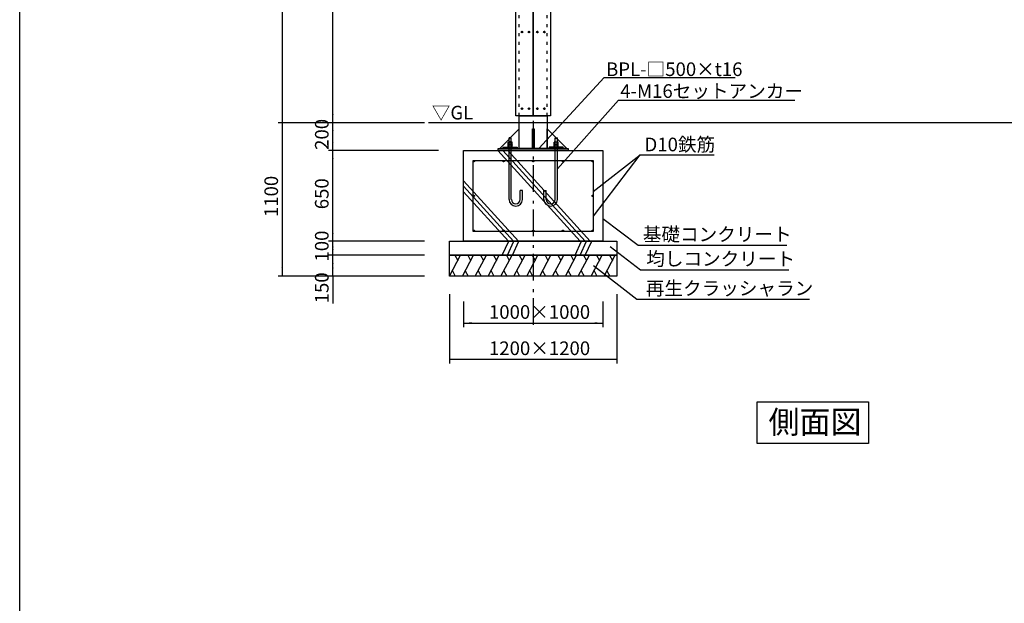
# Model space of a CAD drawing. Extents: x -1944 to 1956, y -1325 to 1461.
# Drawn here: x -1944 to -768, y 50 to 747 of the extents above; entities that cross this region are included whole.
import ezdxf

# ---------------------------------------------------------------- set-up
doc = ezdxf.new("R2010")
doc.units = 0
doc.header["$LTSCALE"] = 25.4
doc.linetypes.add('STYLE_05', pattern=[0.416565, 0.138855, -0.27771])
doc.linetypes.add('STYLE_06', pattern=[2.083282, 1.25, -0.416565, 0.138855, -0.277863])
doc.layers.add('IMPORTED', color=7, linetype='CONTINUOUS')
doc.styles.add('_______', font='txt', dxfattribs={"bigfont": 'ＭＳ ゴシック'})

msp = doc.modelspace()

# ---------------------------------------------------------------- linework, layer by layer
at = {"layer": 'IMPORTED', "color": 17, "linetype": 'STYLE_06'}
msp.add_line((-1330.6, 1208.2), (-1330.6, 374.8), dxfattribs=at)
at = {"layer": 'IMPORTED', "color": 1, "linetype": 'CONTINUOUS'}
for p, q in [((-1630.4, 1119.8), (-1630.4, 624.1)), ((-1570, 624.1), (-1570, 1040.8)), ((-1324, 593.4), (-1245.7, 678.1)), ((-1245.7, 678.1), (-1089.2, 678.1)), ((-1301.8, 569), (-1228.8, 650.9)), ((-1228.8, 650.9), (-1018.2, 650.9)), ((-1460.6, 624.1), (-1635.4, 624.1)), ((-1460.6, 624.1), (-1635.4, 624.1)), ((-1630.4, 624.1), (-1630.4, 440.8)), ((-1460.6, 624.1), (-1575, 624.1)), ((-1460.6, 624.1), (-1575, 624.1)), ((-1570, 590.8), (-1570, 624.1)), ((-1359.4, 605.5), (-1359.2, 605.8)), ((-1359.4, 532.4), (-1359.4, 605.5)), ((-1356.8, 605.5), (-1359.4, 605.5)), ((-1357, 605.8), (-1359.2, 605.8)), ((-1356.8, 605.5), (-1357, 605.8)), ((-1356.8, 532.4), (-1356.8, 605.5)), ((-1304.4, 605.5), (-1304.2, 605.8)), ((-1304.4, 532.4), (-1304.4, 605.5)), ((-1304.4, 605.5), (-1301.8, 605.5)), ((-1304.2, 605.8), (-1302, 605.8)), ((-1301.8, 605.5), (-1302, 605.8)), ((-1301.8, 532.4), (-1301.8, 605.5)), ((-1443.9, 590.8), (-1575, 590.8)), ((-1443.9, 590.8), (-1575, 590.8)), ((-1570, 482.4), (-1570, 590.8)), ((-1366.4, 593.4), (-1366.4, 594.9)), ((-1366.4, 594.9), (-1349.8, 594.9)), ((-1349.8, 594.9), (-1349.8, 593.4)), ((-1294.8, 594.9), (-1311.4, 594.9)), ((-1311.4, 594.9), (-1311.4, 593.4)), ((-1294.8, 593.4), (-1294.8, 594.9)), ((-1258.9, 541.8), (-1202.9, 585.8)), ((-1258.6, 512.4), (-1202.9, 585.8)), ((-1202.9, 585.8), (-1114.4, 585.8)), ((-1346.1, 532.4), (-1346.1, 543.1)), ((-1343.4, 543.1), (-1346.1, 543.1)), ((-1343.4, 532.4), (-1343.4, 543.1)), ((-1317.8, 532.4), (-1317.8, 543.1)), ((-1317.8, 543.1), (-1315.1, 543.1)), ((-1315.1, 532.4), (-1315.1, 543.1)), ((-1247.3, 509.5), (-1205.3, 477.6)), ((-1460.6, 482.4), (-1575, 482.4)), ((-1460.6, 482.4), (-1575, 482.4)), ((-1570, 465.8), (-1570, 482.4)), ((-1238.8, 476.2), (-1202.4, 448.3)), ((-1205.3, 477.6), (-1027.7, 477.6)), ((-1460.6, 465.8), (-1575, 465.8)), ((-1460.6, 465.8), (-1575, 465.8)), ((-1570, 440.8), (-1570, 465.8)), ((-1258.7, 453.5), (-1206.9, 413.1)), ((-1202.4, 448.3), (-1025.3, 448.3)), ((-1460.6, 440.8), (-1635.4, 440.8)), ((-1460.6, 440.8), (-1575, 440.8)), ((-1570, 440.8), (-1570, 408.3)), ((-1430.6, 419.1), (-1430.6, 336.5)), ((-1230.6, 419.1), (-1230.6, 336.5)), ((-1206.9, 413.1), (-1000.7, 413.1)), ((-1413.9, 410.5), (-1413.9, 379.8)), ((-1247.3, 410.5), (-1247.3, 379.8)), ((-1413.9, 384.8), (-1247.3, 384.8)), ((-1430.6, 341.5), (-1230.6, 341.5))]:
    msp.add_line(p, q, dxfattribs=at)
at = {"layer": 'IMPORTED', "color": 3, "linetype": 'STYLE_05'}
for p, q in [((-1347.3, 632.4), (-1347.3, 1035.9)), ((-1313.9, 632.4), (-1313.9, 1035.9))]:
    msp.add_line(p, q, dxfattribs=at)
at = {"layer": 'IMPORTED', "color": 30, "linetype": 'CONTINUOUS'}
for p, q in [((-513.3, 624.1), (-1455.7, 624.1)), ((-1274.6, 482.4), (-1373, 590.8)), ((-1268.6, 482.4), (-1367, 590.8)), ((-1262.6, 482.4), (-1361, 590.8)), ((-1348.3, 482.4), (-1413.9, 554.7)), ((-1354.3, 482.4), (-1413.9, 548.1)), ((-1360.3, 482.4), (-1413.9, 541.5)), ((-1367.6, 465.8), (-1359.9, 482.4)), ((-1361.5, 465.8), (-1353.8, 482.4)), ((-1355.4, 465.8), (-1347.7, 482.4)), ((-1280.5, 465.8), (-1272.9, 482.4)), ((-1274.5, 465.8), (-1266.8, 482.4)), ((-1268.4, 465.8), (-1260.7, 482.4)), ((-1430.6, 440.8), (-1417.3, 465.8)), ((-1424.2, 465.8), (-1420.8, 459.3)), ((-1415.2, 440.8), (-1401.9, 465.8)), ((-1408.8, 465.8), (-1405.4, 459.3)), ((-1399.8, 440.8), (-1386.5, 465.8)), ((-1393.4, 465.8), (-1390, 459.3)), ((-1384.5, 440.8), (-1371.1, 465.8)), ((-1378.1, 465.8), (-1374.6, 459.3)), ((-1369.1, 440.8), (-1355.8, 465.8)), ((-1362.7, 465.8), (-1359.2, 459.3)), ((-1353.7, 440.8), (-1340.4, 465.8)), ((-1347.3, 465.8), (-1343.8, 459.3)), ((-1338.3, 440.8), (-1325, 465.8)), ((-1331.9, 465.8), (-1328.4, 459.3)), ((-1322.9, 440.8), (-1309.6, 465.8)), ((-1316.5, 465.8), (-1313.1, 459.3)), ((-1307.5, 440.8), (-1294.2, 465.8)), ((-1301.1, 465.8), (-1297.7, 459.3)), ((-1292.2, 440.8), (-1278.8, 465.8)), ((-1285.8, 465.8), (-1282.3, 459.3)), ((-1276.8, 440.8), (-1263.4, 465.8)), ((-1270.4, 465.8), (-1266.9, 459.3)), ((-1261.4, 440.8), (-1248.1, 465.8)), ((-1255, 465.8), (-1251.5, 459.3)), ((-1246, 440.8), (-1232.7, 465.8)), ((-1239.6, 465.8), (-1236.1, 459.3)), ((-1427.2, 447.3), (-1423.7, 440.8)), ((-1411.8, 447.3), (-1408.3, 440.8)), ((-1396.4, 447.3), (-1392.9, 440.8)), ((-1381, 447.3), (-1377.5, 440.8)), ((-1365.6, 447.3), (-1362.2, 440.8)), ((-1350.2, 447.3), (-1346.8, 440.8)), ((-1334.8, 447.3), (-1331.4, 440.8)), ((-1319.5, 447.3), (-1316, 440.8)), ((-1304.1, 447.3), (-1300.6, 440.8)), ((-1288.7, 447.3), (-1285.2, 440.8)), ((-1273.3, 447.3), (-1269.8, 440.8)), ((-1257.9, 447.3), (-1254.5, 440.8)), ((-1242.5, 447.3), (-1239.1, 440.8))]:
    msp.add_line(p, q, dxfattribs=at)
at = {"layer": 'IMPORTED', "color": 30, "linetype": 'CONTINUOUS', "flags": 128}
for points in [[(-1944, 1425), (1956, 1425), (1956, -1325), (-1944, -1325), (-1944, 1425)], [(-1413.9, 590.8), (-1247.3, 590.8), (-1247.3, 482.4), (-1413.9, 482.4), (-1413.9, 590.8)], [(-1430.6, 482.4), (-1230.6, 482.4), (-1230.6, 465.8), (-1430.6, 465.8), (-1430.6, 482.4)], [(-1430.6, 465.8), (-1230.6, 465.8), (-1230.6, 440.8), (-1430.6, 440.8), (-1430.6, 465.8)], [(-1063.3, 290.7), (-930, 290.7), (-930, 240.7), (-1063.3, 240.7), (-1063.3, 290.7)]]:
    msp.add_lwpolyline(points, close=True, dxfattribs=at)
at = {"layer": 'IMPORTED', "color": 30, "linetype": 'CONTINUOUS'}
for points in [[(-1351.4, 632.4), (-1351.4, 832.8), (-1330.9, 832.8), (-1330.9, 632.4)], [(-1330.4, 632.4), (-1330.4, 832.8), (-1309.8, 832.8), (-1309.8, 632.4)], [(-1347.3, 632.4), (-1313.9, 632.4), (-1313.9, 593.4), (-1347.3, 593.4)], [(-1370.6, 593.4), (-1347.3, 593.4), (-1347.3, 616.8)], [(-1331.6, 616.8), (-1329.6, 616.8), (-1329.6, 593.4), (-1331.6, 593.4)], [(-1290.6, 593.4), (-1313.9, 593.4), (-1313.9, 616.8)], [(-1372.3, 593.4), (-1288.9, 593.4), (-1288.9, 590.8), (-1372.3, 590.8)], [(-1402.3, 579.1), (-1258.9, 579.1), (-1258.9, 494.1), (-1402.3, 494.1)]]:
    msp.add_lwpolyline(points, close=True, dxfattribs=at)
at = {"layer": 'IMPORTED', "color": 30, "linetype": 'CONTINUOUS', "flags": 128}
for points in [[(-1344.1, 733), (-1343.8, 733), (-1343.8, 732.8, 0.414214), (-1343.6, 732.6), (-1343.4, 732.6), (-1343.4, 732.3), (-1343.6, 732.3, 0.414214), (-1343.8, 732.1), (-1343.8, 731.9), (-1344.1, 731.9), (-1344.1, 732.1, 0.414214), (-1344.3, 732.3), (-1344.5, 732.3), (-1344.5, 732.6), (-1344.3, 732.6, 0.414214), (-1344.1, 732.8)], [(-1335.7, 733), (-1335.5, 733), (-1335.5, 732.8, 0.414214), (-1335.3, 732.6), (-1335.1, 732.6), (-1335.1, 732.3), (-1335.3, 732.3, 0.414214), (-1335.5, 732.1), (-1335.5, 731.9), (-1335.7, 731.9), (-1335.7, 732.1, 0.414214), (-1335.9, 732.3), (-1336.2, 732.3), (-1336.2, 732.6), (-1335.9, 732.6, 0.414214), (-1335.7, 732.8)], [(-1325.5, 733), (-1325.7, 733), (-1325.7, 732.8, -0.414214), (-1325.9, 732.6), (-1326.2, 732.6), (-1326.2, 732.3), (-1325.9, 732.3, -0.414214), (-1325.7, 732.1), (-1325.7, 731.9), (-1325.5, 731.9), (-1325.5, 732.1, -0.414214), (-1325.3, 732.3), (-1325.1, 732.3), (-1325.1, 732.6), (-1325.3, 732.6, -0.414214), (-1325.5, 732.8)], [(-1317.2, 733), (-1317.4, 733), (-1317.4, 732.8, -0.414214), (-1317.6, 732.6), (-1317.8, 732.6), (-1317.8, 732.3), (-1317.6, 732.3, -0.414214), (-1317.4, 732.1), (-1317.4, 731.9), (-1317.2, 731.9), (-1317.2, 732.1, -0.414214), (-1316.9, 732.3), (-1316.7, 732.3), (-1316.7, 732.6), (-1316.9, 732.6, -0.414214), (-1317.2, 732.8)], [(-1344.1, 641.3), (-1343.8, 641.3), (-1343.8, 641.1, 0.414214), (-1343.6, 640.9), (-1343.4, 640.9), (-1343.4, 640.6), (-1343.6, 640.6, 0.414214), (-1343.8, 640.4), (-1343.8, 640.2), (-1344.1, 640.2), (-1344.1, 640.4, 0.414214), (-1344.3, 640.6), (-1344.5, 640.6), (-1344.5, 640.9), (-1344.3, 640.9, 0.414214), (-1344.1, 641.1)], [(-1335.7, 641.3), (-1335.5, 641.3), (-1335.5, 641.1, 0.414214), (-1335.3, 640.9), (-1335.1, 640.9), (-1335.1, 640.6), (-1335.3, 640.6, 0.414214), (-1335.5, 640.4), (-1335.5, 640.2), (-1335.7, 640.2), (-1335.7, 640.4, 0.414214), (-1335.9, 640.6), (-1336.2, 640.6), (-1336.2, 640.9), (-1335.9, 640.9, 0.414214), (-1335.7, 641.1)], [(-1325.5, 641.3), (-1325.7, 641.3), (-1325.7, 641.1, -0.414214), (-1325.9, 640.9), (-1326.2, 640.9), (-1326.2, 640.6), (-1325.9, 640.6, -0.414214), (-1325.7, 640.4), (-1325.7, 640.2), (-1325.5, 640.2), (-1325.5, 640.4, -0.414214), (-1325.3, 640.6), (-1325.1, 640.6), (-1325.1, 640.9), (-1325.3, 640.9, -0.414214), (-1325.5, 641.1)], [(-1317.2, 641.3), (-1317.4, 641.3), (-1317.4, 641.1, -0.414214), (-1317.6, 640.9), (-1317.8, 640.9), (-1317.8, 640.6), (-1317.6, 640.6, -0.414214), (-1317.4, 640.4), (-1317.4, 640.2), (-1317.2, 640.2), (-1317.2, 640.4, -0.414214), (-1316.9, 640.6), (-1316.7, 640.6), (-1316.7, 640.9), (-1316.9, 640.9, -0.414214), (-1317.2, 641.1)]]:
    msp.add_lwpolyline(points, format="xyb", close=True, dxfattribs=at)
at = {"layer": 'IMPORTED', "color": 1, "linetype": 'CONTINUOUS'}
for points in [[(-1360.4, 600.8, 0), (-1360.4, 600.8, 0), (-1360.4, 600.9, 0), (-1360.3, 600.9, 0), (-1360.3, 600.9, 0), (-1360.3, 600.9, 0), (-1360.2, 601, 0), (-1360.2, 601, 0), (-1360.2, 601, 0), (-1360.1, 601, 0), (-1360.1, 601, 0), (-1360, 601, 0), (-1360, 601, 0), (-1360, 601, 0), (-1359.9, 601.1, 0), (-1359.9, 601.1, 0), (-1359.8, 601.1, 0), (-1359.8, 601.1, 0), (-1359.8, 601.1, 0), (-1359.7, 601, 0), (-1359.7, 601, 0), (-1359.6, 601, 0), (-1359.6, 601, 0), (-1359.6, 601, 0), (-1359.5, 601, 0), (-1359.5, 601, 0), (-1359.5, 601, 0), (-1359.4, 600.9, 0), (-1359.4, 600.9, 0), (-1359.4, 600.9, 0), (-1359.3, 600.9, 0), (-1359.3, 600.8, 0), (-1359.3, 600.8, 0)], [(-1360.4, 598.6, 0), (-1360.4, 600.8, 0)], [(-1356.4, 601.1, 0), (-1359.8, 601.1, 0)], [(-1359.3, 600.8, 0), (-1359.2, 600.8, 0), (-1359.1, 600.9, 0), (-1359.1, 600.9, 0), (-1359, 600.9, 0), (-1358.9, 600.9, 0), (-1358.9, 601, 0), (-1358.8, 601, 0), (-1358.7, 601, 0), (-1358.6, 601, 0), (-1358.6, 601, 0), (-1358.5, 601, 0), (-1358.4, 601, 0), (-1358.3, 601, 0), (-1358.3, 601.1, 0), (-1358.2, 601.1, 0), (-1358.1, 601.1, 0), (-1358, 601.1, 0), (-1358, 601.1, 0), (-1357.9, 601, 0), (-1357.8, 601, 0), (-1357.7, 601, 0), (-1357.7, 601, 0), (-1357.6, 601, 0), (-1357.5, 601, 0), (-1357.5, 601, 0), (-1357.4, 601, 0), (-1357.3, 600.9, 0), (-1357.2, 600.9, 0), (-1357.2, 600.9, 0), (-1357.1, 600.9, 0), (-1357, 600.8, 0), (-1357, 600.8, 0)], [(-1359.3, 598.6, 0), (-1359.3, 600.8, 0)], [(-1357, 600.8, 0), (-1356.9, 600.8, 0), (-1356.9, 600.9, 0), (-1356.9, 600.9, 0), (-1356.8, 600.9, 0), (-1356.8, 600.9, 0), (-1356.8, 601, 0), (-1356.7, 601, 0), (-1356.7, 601, 0), (-1356.7, 601, 0), (-1356.6, 601, 0), (-1356.6, 601, 0), (-1356.5, 601, 0), (-1356.5, 601, 0), (-1356.5, 601.1, 0), (-1356.4, 601.1, 0), (-1356.4, 601.1, 0), (-1356.3, 601.1, 0), (-1356.3, 601.1, 0), (-1356.3, 601, 0), (-1356.2, 601, 0), (-1356.2, 601, 0), (-1356.1, 601, 0), (-1356.1, 601, 0), (-1356.1, 601, 0), (-1356, 601, 0), (-1356, 601, 0), (-1356, 600.9, 0), (-1355.9, 600.9, 0), (-1355.9, 600.9, 0), (-1355.9, 600.9, 0), (-1355.8, 600.8, 0), (-1355.8, 600.8, 0)], [(-1357, 598.6, 0), (-1357, 600.8, 0)], [(-1355.8, 598.6, 0), (-1355.8, 600.8, 0)], [(-1304.3, 600.8, 0), (-1304.3, 600.8, 0), (-1304.3, 600.9, 0), (-1304.4, 600.9, 0), (-1304.4, 600.9, 0), (-1304.4, 600.9, 0), (-1304.5, 601, 0), (-1304.5, 601, 0), (-1304.5, 601, 0), (-1304.6, 601, 0), (-1304.6, 601, 0), (-1304.6, 601, 0), (-1304.7, 601, 0), (-1304.7, 601, 0), (-1304.8, 601.1, 0), (-1304.8, 601.1, 0), (-1304.8, 601.1, 0), (-1304.9, 601.1, 0), (-1304.9, 601.1, 0), (-1305, 601, 0), (-1305, 601, 0), (-1305, 601, 0), (-1305.1, 601, 0), (-1305.1, 601, 0), (-1305.2, 601, 0), (-1305.2, 601, 0), (-1305.2, 601, 0), (-1305.3, 600.9, 0), (-1305.3, 600.9, 0), (-1305.3, 600.9, 0), (-1305.4, 600.9, 0), (-1305.4, 600.8, 0), (-1305.4, 600.8, 0)], [(-1305.4, 598.6, 0), (-1305.4, 600.8, 0)], [(-1304.8, 601.1, 0), (-1301.4, 601.1, 0)], [(-1302, 600.8, 0), (-1302, 600.8, 0), (-1302.1, 600.9, 0), (-1302.2, 600.9, 0), (-1302.2, 600.9, 0), (-1302.3, 600.9, 0), (-1302.4, 601, 0), (-1302.5, 601, 0), (-1302.5, 601, 0), (-1302.6, 601, 0), (-1302.7, 601, 0), (-1302.7, 601, 0), (-1302.8, 601, 0), (-1302.9, 601, 0), (-1303, 601.1, 0), (-1303, 601.1, 0), (-1303.1, 601.1, 0), (-1303.2, 601.1, 0), (-1303.3, 601.1, 0), (-1303.3, 601, 0), (-1303.4, 601, 0), (-1303.5, 601, 0), (-1303.6, 601, 0), (-1303.6, 601, 0), (-1303.7, 601, 0), (-1303.8, 601, 0), (-1303.9, 601, 0), (-1303.9, 600.9, 0), (-1304, 600.9, 0), (-1304.1, 600.9, 0), (-1304.1, 600.9, 0), (-1304.2, 600.8, 0), (-1304.3, 600.8, 0)], [(-1304.3, 598.6, 0), (-1304.3, 600.8, 0)], [(-1300.8, 600.8, 0), (-1300.8, 600.8, 0), (-1300.9, 600.9, 0), (-1300.9, 600.9, 0), (-1300.9, 600.9, 0), (-1301, 600.9, 0), (-1301, 601, 0), (-1301, 601, 0), (-1301.1, 601, 0), (-1301.1, 601, 0), (-1301.1, 601, 0), (-1301.2, 601, 0), (-1301.2, 601, 0), (-1301.3, 601, 0), (-1301.3, 601.1, 0), (-1301.3, 601.1, 0), (-1301.4, 601.1, 0), (-1301.4, 601.1, 0), (-1301.5, 601.1, 0), (-1301.5, 601, 0), (-1301.5, 601, 0), (-1301.6, 601, 0), (-1301.6, 601, 0), (-1301.7, 601, 0), (-1301.7, 601, 0), (-1301.7, 601, 0), (-1301.8, 601, 0), (-1301.8, 600.9, 0), (-1301.8, 600.9, 0), (-1301.9, 600.9, 0), (-1301.9, 600.9, 0), (-1301.9, 600.8, 0), (-1302, 600.8, 0)], [(-1302, 598.6, 0), (-1302, 600.8, 0)], [(-1300.8, 598.6, 0), (-1300.8, 600.8, 0)], [(-1359.3, 598.6, 0), (-1359.3, 598.6, 0), (-1359.3, 598.5, 0), (-1359.4, 598.5, 0), (-1359.4, 598.5, 0), (-1359.4, 598.5, 0), (-1359.5, 598.4, 0), (-1359.5, 598.4, 0), (-1359.5, 598.4, 0), (-1359.6, 598.4, 0), (-1359.6, 598.4, 0), (-1359.6, 598.4, 0), (-1359.7, 598.3, 0), (-1359.7, 598.3, 0), (-1359.8, 598.3, 0), (-1359.8, 598.3, 0), (-1359.8, 598.3, 0), (-1359.9, 598.3, 0), (-1359.9, 598.3, 0), (-1360, 598.3, 0), (-1360, 598.3, 0), (-1360, 598.4, 0), (-1360.1, 598.4, 0), (-1360.1, 598.4, 0), (-1360.2, 598.4, 0), (-1360.2, 598.4, 0), (-1360.2, 598.4, 0), (-1360.3, 598.5, 0), (-1360.3, 598.5, 0), (-1360.3, 598.5, 0), (-1360.4, 598.5, 0), (-1360.4, 598.6, 0), (-1360.4, 598.6, 0)], [(-1360.4, 597.7, 0), (-1360.4, 598.3, 0)], [(-1360.4, 598.3, 0), (-1358.5, 598.3, 0)], [(-1360.4, 597.4, 0), (-1360.4, 597.4, 0), (-1360.4, 597.5, 0), (-1360.3, 597.5, 0), (-1360.3, 597.5, 0), (-1360.3, 597.5, 0), (-1360.2, 597.6, 0), (-1360.2, 597.6, 0), (-1360.2, 597.6, 0), (-1360.1, 597.6, 0), (-1360.1, 597.6, 0), (-1360, 597.6, 0), (-1360, 597.6, 0), (-1360, 597.6, 0), (-1359.9, 597.7, 0), (-1359.9, 597.7, 0), (-1359.8, 597.7, 0), (-1359.8, 597.7, 0), (-1359.8, 597.7, 0), (-1359.7, 597.6, 0), (-1359.7, 597.6, 0), (-1359.6, 597.6, 0), (-1359.6, 597.6, 0), (-1359.6, 597.6, 0), (-1359.5, 597.6, 0), (-1359.5, 597.6, 0), (-1359.5, 597.6, 0), (-1359.4, 597.5, 0), (-1359.4, 597.5, 0), (-1359.4, 597.5, 0), (-1359.3, 597.5, 0), (-1359.3, 597.4, 0), (-1359.3, 597.4, 0)], [(-1358.1, 597.7, 0), (-1360.4, 597.7, 0)], [(-1360.4, 595.2, 0), (-1360.4, 597.4, 0)], [(-1359.3, 595.2, 0), (-1359.3, 595.2, 0), (-1359.3, 595.1, 0), (-1359.4, 595.1, 0), (-1359.4, 595.1, 0), (-1359.4, 595.1, 0), (-1359.5, 595, 0), (-1359.5, 595, 0), (-1359.5, 595, 0), (-1359.6, 595, 0), (-1359.6, 595, 0), (-1359.6, 595, 0), (-1359.7, 594.9, 0), (-1359.7, 594.9, 0), (-1359.8, 594.9, 0), (-1359.8, 594.9, 0), (-1359.8, 594.9, 0), (-1359.9, 594.9, 0), (-1359.9, 594.9, 0), (-1360, 594.9, 0), (-1360, 594.9, 0), (-1360, 595, 0), (-1360.1, 595, 0), (-1360.1, 595, 0), (-1360.2, 595, 0), (-1360.2, 595, 0), (-1360.2, 595, 0), (-1360.3, 595.1, 0), (-1360.3, 595.1, 0), (-1360.3, 595.1, 0), (-1360.4, 595.1, 0), (-1360.4, 595.2, 0), (-1360.4, 595.2, 0)], [(-1356.4, 598.3, 0), (-1359.8, 598.3, 0)], [(-1356.4, 597.7, 0), (-1359.8, 597.7, 0)], [(-1356.4, 594.9, 0), (-1359.8, 594.9, 0)], [(-1357, 598.6, 0), (-1357, 598.6, 0), (-1357.1, 598.5, 0), (-1357.2, 598.5, 0), (-1357.2, 598.5, 0), (-1357.3, 598.4, 0), (-1357.4, 598.4, 0), (-1357.5, 598.4, 0), (-1357.5, 598.4, 0), (-1357.6, 598.4, 0), (-1357.7, 598.4, 0), (-1357.7, 598.4, 0), (-1357.8, 598.3, 0), (-1357.9, 598.3, 0), (-1358, 598.3, 0), (-1358, 598.3, 0), (-1358.1, 598.3, 0), (-1358.2, 598.3, 0), (-1358.3, 598.3, 0), (-1358.3, 598.3, 0), (-1358.4, 598.3, 0), (-1358.5, 598.4, 0), (-1358.6, 598.4, 0), (-1358.6, 598.4, 0), (-1358.7, 598.4, 0), (-1358.8, 598.4, 0), (-1358.9, 598.4, 0), (-1358.9, 598.4, 0), (-1359, 598.5, 0), (-1359.1, 598.5, 0), (-1359.1, 598.5, 0), (-1359.2, 598.6, 0), (-1359.3, 598.6, 0)], [(-1359.3, 597.4, 0), (-1359.2, 597.4, 0), (-1359.1, 597.5, 0), (-1359.1, 597.5, 0), (-1359, 597.5, 0), (-1358.9, 597.5, 0), (-1358.9, 597.6, 0), (-1358.8, 597.6, 0), (-1358.7, 597.6, 0), (-1358.6, 597.6, 0), (-1358.6, 597.6, 0), (-1358.5, 597.6, 0), (-1358.4, 597.6, 0), (-1358.3, 597.6, 0), (-1358.3, 597.7, 0), (-1358.2, 597.7, 0), (-1358.1, 597.7, 0), (-1358, 597.7, 0), (-1358, 597.7, 0), (-1357.9, 597.6, 0), (-1357.8, 597.6, 0), (-1357.7, 597.6, 0), (-1357.7, 597.6, 0), (-1357.6, 597.6, 0), (-1357.5, 597.6, 0), (-1357.5, 597.6, 0), (-1357.4, 597.6, 0), (-1357.3, 597.5, 0), (-1357.2, 597.5, 0), (-1357.2, 597.5, 0), (-1357.1, 597.5, 0), (-1357, 597.4, 0), (-1357, 597.4, 0)], [(-1359.3, 595.2, 0), (-1359.3, 597.4, 0)], [(-1357, 595.2, 0), (-1357, 595.2, 0), (-1357.1, 595.1, 0), (-1357.2, 595.1, 0), (-1357.2, 595.1, 0), (-1357.3, 595, 0), (-1357.4, 595, 0), (-1357.5, 595, 0), (-1357.5, 595, 0), (-1357.6, 595, 0), (-1357.7, 595, 0), (-1357.7, 595, 0), (-1357.8, 594.9, 0), (-1357.9, 594.9, 0), (-1358, 594.9, 0), (-1358, 594.9, 0), (-1358.1, 594.9, 0), (-1358.2, 594.9, 0), (-1358.3, 594.9, 0), (-1358.3, 594.9, 0), (-1358.4, 594.9, 0), (-1358.5, 595, 0), (-1358.6, 595, 0), (-1358.6, 595, 0), (-1358.7, 595, 0), (-1358.8, 595, 0), (-1358.9, 595, 0), (-1358.9, 595, 0), (-1359, 595.1, 0), (-1359.1, 595.1, 0), (-1359.1, 595.1, 0), (-1359.2, 595.2, 0), (-1359.3, 595.2, 0)], [(-1358.1, 597.7, 0), (-1358.5, 598.3, 0)], [(-1355.8, 598.3, 0), (-1358.1, 598.3, 0)], [(-1357.7, 597.7, 0), (-1358.1, 598.3, 0)], [(-1355.8, 597.7, 0), (-1357.7, 597.7, 0)], [(-1355.8, 598.6, 0), (-1355.8, 598.6, 0), (-1355.9, 598.5, 0), (-1355.9, 598.5, 0), (-1355.9, 598.5, 0), (-1356, 598.5, 0), (-1356, 598.4, 0), (-1356, 598.4, 0), (-1356.1, 598.4, 0), (-1356.1, 598.4, 0), (-1356.1, 598.4, 0), (-1356.2, 598.4, 0), (-1356.2, 598.3, 0), (-1356.3, 598.3, 0), (-1356.3, 598.3, 0), (-1356.3, 598.3, 0), (-1356.4, 598.3, 0), (-1356.4, 598.3, 0), (-1356.5, 598.3, 0), (-1356.5, 598.3, 0), (-1356.5, 598.3, 0), (-1356.6, 598.4, 0), (-1356.6, 598.4, 0), (-1356.7, 598.4, 0), (-1356.7, 598.4, 0), (-1356.7, 598.4, 0), (-1356.8, 598.4, 0), (-1356.8, 598.5, 0), (-1356.8, 598.5, 0), (-1356.9, 598.5, 0), (-1356.9, 598.5, 0), (-1356.9, 598.6, 0), (-1357, 598.6, 0)], [(-1357, 597.4, 0), (-1356.9, 597.4, 0), (-1356.9, 597.5, 0), (-1356.9, 597.5, 0), (-1356.8, 597.5, 0), (-1356.8, 597.5, 0), (-1356.8, 597.6, 0), (-1356.7, 597.6, 0), (-1356.7, 597.6, 0), (-1356.7, 597.6, 0), (-1356.6, 597.6, 0), (-1356.6, 597.6, 0), (-1356.5, 597.6, 0), (-1356.5, 597.6, 0), (-1356.5, 597.7, 0), (-1356.4, 597.7, 0), (-1356.4, 597.7, 0), (-1356.3, 597.7, 0), (-1356.3, 597.7, 0), (-1356.3, 597.6, 0), (-1356.2, 597.6, 0), (-1356.2, 597.6, 0), (-1356.1, 597.6, 0), (-1356.1, 597.6, 0), (-1356.1, 597.6, 0), (-1356, 597.6, 0), (-1356, 597.6, 0), (-1356, 597.5, 0), (-1355.9, 597.5, 0), (-1355.9, 597.5, 0), (-1355.9, 597.5, 0), (-1355.8, 597.4, 0), (-1355.8, 597.4, 0)], [(-1357, 595.2, 0), (-1357, 597.4, 0)], [(-1355.8, 595.2, 0), (-1355.8, 595.2, 0), (-1355.9, 595.1, 0), (-1355.9, 595.1, 0), (-1355.9, 595.1, 0), (-1356, 595.1, 0), (-1356, 595, 0), (-1356, 595, 0), (-1356.1, 595, 0), (-1356.1, 595, 0), (-1356.1, 595, 0), (-1356.2, 595, 0), (-1356.2, 594.9, 0), (-1356.3, 594.9, 0), (-1356.3, 594.9, 0), (-1356.3, 594.9, 0), (-1356.4, 594.9, 0), (-1356.4, 594.9, 0), (-1356.5, 594.9, 0), (-1356.5, 594.9, 0), (-1356.5, 594.9, 0), (-1356.6, 595, 0), (-1356.6, 595, 0), (-1356.7, 595, 0), (-1356.7, 595, 0), (-1356.7, 595, 0), (-1356.8, 595, 0), (-1356.8, 595.1, 0), (-1356.8, 595.1, 0), (-1356.9, 595.1, 0), (-1356.9, 595.1, 0), (-1356.9, 595.2, 0), (-1357, 595.2, 0)], [(-1355.8, 597.7, 0), (-1355.8, 598.3, 0)], [(-1355.8, 595.2, 0), (-1355.8, 597.4, 0)], [(-1305.4, 598.6, 0), (-1305.4, 598.6, 0), (-1305.4, 598.5, 0), (-1305.3, 598.5, 0), (-1305.3, 598.5, 0), (-1305.3, 598.5, 0), (-1305.2, 598.4, 0), (-1305.2, 598.4, 0), (-1305.2, 598.4, 0), (-1305.1, 598.4, 0), (-1305.1, 598.4, 0), (-1305, 598.4, 0), (-1305, 598.3, 0), (-1305, 598.3, 0), (-1304.9, 598.3, 0), (-1304.9, 598.3, 0), (-1304.8, 598.3, 0), (-1304.8, 598.3, 0), (-1304.8, 598.3, 0), (-1304.7, 598.3, 0), (-1304.7, 598.3, 0), (-1304.6, 598.4, 0), (-1304.6, 598.4, 0), (-1304.6, 598.4, 0), (-1304.5, 598.4, 0), (-1304.5, 598.4, 0), (-1304.5, 598.4, 0), (-1304.4, 598.5, 0), (-1304.4, 598.5, 0), (-1304.4, 598.5, 0), (-1304.3, 598.5, 0), (-1304.3, 598.6, 0), (-1304.3, 598.6, 0)], [(-1305.4, 597.7, 0), (-1305.4, 598.3, 0)], [(-1305.4, 598.3, 0), (-1303.1, 598.3, 0)], [(-1304.3, 597.4, 0), (-1304.3, 597.4, 0), (-1304.3, 597.5, 0), (-1304.4, 597.5, 0), (-1304.4, 597.5, 0), (-1304.4, 597.5, 0), (-1304.5, 597.6, 0), (-1304.5, 597.6, 0), (-1304.5, 597.6, 0), (-1304.6, 597.6, 0), (-1304.6, 597.6, 0), (-1304.6, 597.6, 0), (-1304.7, 597.6, 0), (-1304.7, 597.6, 0), (-1304.8, 597.7, 0), (-1304.8, 597.7, 0), (-1304.8, 597.7, 0), (-1304.9, 597.7, 0), (-1304.9, 597.7, 0), (-1305, 597.6, 0), (-1305, 597.6, 0), (-1305, 597.6, 0), (-1305.1, 597.6, 0), (-1305.1, 597.6, 0), (-1305.2, 597.6, 0), (-1305.2, 597.6, 0), (-1305.2, 597.6, 0), (-1305.3, 597.5, 0), (-1305.3, 597.5, 0), (-1305.3, 597.5, 0), (-1305.4, 597.5, 0), (-1305.4, 597.4, 0), (-1305.4, 597.4, 0)], [(-1305.4, 597.7, 0), (-1303.5, 597.7, 0)], [(-1305.4, 595.2, 0), (-1305.4, 597.4, 0)], [(-1305.4, 595.2, 0), (-1305.4, 595.2, 0), (-1305.4, 595.1, 0), (-1305.3, 595.1, 0), (-1305.3, 595.1, 0), (-1305.3, 595.1, 0), (-1305.2, 595, 0), (-1305.2, 595, 0), (-1305.2, 595, 0), (-1305.1, 595, 0), (-1305.1, 595, 0), (-1305, 595, 0), (-1305, 594.9, 0), (-1305, 594.9, 0), (-1304.9, 594.9, 0), (-1304.9, 594.9, 0), (-1304.8, 594.9, 0), (-1304.8, 594.9, 0), (-1304.8, 594.9, 0), (-1304.7, 594.9, 0), (-1304.7, 594.9, 0), (-1304.6, 595, 0), (-1304.6, 595, 0), (-1304.6, 595, 0), (-1304.5, 595, 0), (-1304.5, 595, 0), (-1304.5, 595, 0), (-1304.4, 595.1, 0), (-1304.4, 595.1, 0), (-1304.4, 595.1, 0), (-1304.3, 595.1, 0), (-1304.3, 595.2, 0), (-1304.3, 595.2, 0)], [(-1304.8, 598.3, 0), (-1301.4, 598.3, 0)], [(-1304.8, 597.7, 0), (-1301.4, 597.7, 0)], [(-1304.8, 594.9, 0), (-1301.4, 594.9, 0)], [(-1304.3, 598.6, 0), (-1304.2, 598.6, 0), (-1304.1, 598.5, 0), (-1304.1, 598.5, 0), (-1304, 598.5, 0), (-1303.9, 598.4, 0), (-1303.9, 598.4, 0), (-1303.8, 598.4, 0), (-1303.7, 598.4, 0), (-1303.6, 598.4, 0), (-1303.6, 598.4, 0), (-1303.5, 598.4, 0), (-1303.4, 598.3, 0), (-1303.3, 598.3, 0), (-1303.3, 598.3, 0), (-1303.2, 598.3, 0), (-1303.1, 598.3, 0), (-1303, 598.3, 0), (-1303, 598.3, 0), (-1302.9, 598.3, 0), (-1302.8, 598.3, 0), (-1302.7, 598.4, 0), (-1302.7, 598.4, 0), (-1302.6, 598.4, 0), (-1302.5, 598.4, 0), (-1302.5, 598.4, 0), (-1302.4, 598.4, 0), (-1302.3, 598.4, 0), (-1302.2, 598.5, 0), (-1302.2, 598.5, 0), (-1302.1, 598.5, 0), (-1302, 598.6, 0), (-1302, 598.6, 0)], [(-1302, 597.4, 0), (-1302, 597.4, 0), (-1302.1, 597.5, 0), (-1302.2, 597.5, 0), (-1302.2, 597.5, 0), (-1302.3, 597.5, 0), (-1302.4, 597.6, 0), (-1302.5, 597.6, 0), (-1302.5, 597.6, 0), (-1302.6, 597.6, 0), (-1302.7, 597.6, 0), (-1302.7, 597.6, 0), (-1302.8, 597.6, 0), (-1302.9, 597.6, 0), (-1303, 597.7, 0), (-1303, 597.7, 0), (-1303.1, 597.7, 0), (-1303.2, 597.7, 0), (-1303.3, 597.7, 0), (-1303.3, 597.6, 0), (-1303.4, 597.6, 0), (-1303.5, 597.6, 0), (-1303.6, 597.6, 0), (-1303.6, 597.6, 0), (-1303.7, 597.6, 0), (-1303.8, 597.6, 0), (-1303.9, 597.6, 0), (-1303.9, 597.5, 0), (-1304, 597.5, 0), (-1304.1, 597.5, 0), (-1304.1, 597.5, 0), (-1304.2, 597.4, 0), (-1304.3, 597.4, 0)], [(-1304.3, 595.2, 0), (-1304.3, 597.4, 0)], [(-1304.3, 595.2, 0), (-1304.2, 595.2, 0), (-1304.1, 595.1, 0), (-1304.1, 595.1, 0), (-1304, 595.1, 0), (-1303.9, 595, 0), (-1303.9, 595, 0), (-1303.8, 595, 0), (-1303.7, 595, 0), (-1303.6, 595, 0), (-1303.6, 595, 0), (-1303.5, 595, 0), (-1303.4, 594.9, 0), (-1303.3, 594.9, 0), (-1303.3, 594.9, 0), (-1303.2, 594.9, 0), (-1303.1, 594.9, 0), (-1303, 594.9, 0), (-1303, 594.9, 0), (-1302.9, 594.9, 0), (-1302.8, 594.9, 0), (-1302.7, 595, 0), (-1302.7, 595, 0), (-1302.6, 595, 0), (-1302.5, 595, 0), (-1302.5, 595, 0), (-1302.4, 595, 0), (-1302.3, 595, 0), (-1302.2, 595.1, 0), (-1302.2, 595.1, 0), (-1302.1, 595.1, 0), (-1302, 595.2, 0), (-1302, 595.2, 0)], [(-1303.5, 597.7, 0), (-1303.1, 598.3, 0)], [(-1303.1, 597.7, 0), (-1302.7, 598.3, 0)], [(-1303.1, 597.7, 0), (-1300.8, 597.7, 0)], [(-1300.8, 598.3, 0), (-1302.7, 598.3, 0)], [(-1302, 598.6, 0), (-1301.9, 598.6, 0), (-1301.9, 598.5, 0), (-1301.9, 598.5, 0), (-1301.8, 598.5, 0), (-1301.8, 598.5, 0), (-1301.8, 598.4, 0), (-1301.7, 598.4, 0), (-1301.7, 598.4, 0), (-1301.7, 598.4, 0), (-1301.6, 598.4, 0), (-1301.6, 598.4, 0), (-1301.5, 598.3, 0), (-1301.5, 598.3, 0), (-1301.5, 598.3, 0), (-1301.4, 598.3, 0), (-1301.4, 598.3, 0), (-1301.3, 598.3, 0), (-1301.3, 598.3, 0), (-1301.3, 598.3, 0), (-1301.2, 598.3, 0), (-1301.2, 598.4, 0), (-1301.1, 598.4, 0), (-1301.1, 598.4, 0), (-1301.1, 598.4, 0), (-1301, 598.4, 0), (-1301, 598.4, 0), (-1301, 598.5, 0), (-1300.9, 598.5, 0), (-1300.9, 598.5, 0), (-1300.9, 598.5, 0), (-1300.8, 598.6, 0), (-1300.8, 598.6, 0)], [(-1300.8, 597.4, 0), (-1300.8, 597.4, 0), (-1300.9, 597.5, 0), (-1300.9, 597.5, 0), (-1300.9, 597.5, 0), (-1301, 597.5, 0), (-1301, 597.6, 0), (-1301, 597.6, 0), (-1301.1, 597.6, 0), (-1301.1, 597.6, 0), (-1301.1, 597.6, 0), (-1301.2, 597.6, 0), (-1301.2, 597.6, 0), (-1301.3, 597.6, 0), (-1301.3, 597.7, 0), (-1301.3, 597.7, 0), (-1301.4, 597.7, 0), (-1301.4, 597.7, 0), (-1301.5, 597.7, 0), (-1301.5, 597.6, 0), (-1301.5, 597.6, 0), (-1301.6, 597.6, 0), (-1301.6, 597.6, 0), (-1301.7, 597.6, 0), (-1301.7, 597.6, 0), (-1301.7, 597.6, 0), (-1301.8, 597.6, 0), (-1301.8, 597.5, 0), (-1301.8, 597.5, 0), (-1301.9, 597.5, 0), (-1301.9, 597.5, 0), (-1301.9, 597.4, 0), (-1302, 597.4, 0)], [(-1302, 595.2, 0), (-1302, 597.4, 0)], [(-1302, 595.2, 0), (-1301.9, 595.2, 0), (-1301.9, 595.1, 0), (-1301.9, 595.1, 0), (-1301.8, 595.1, 0), (-1301.8, 595.1, 0), (-1301.8, 595, 0), (-1301.7, 595, 0), (-1301.7, 595, 0), (-1301.7, 595, 0), (-1301.6, 595, 0), (-1301.6, 595, 0), (-1301.5, 594.9, 0), (-1301.5, 594.9, 0), (-1301.5, 594.9, 0), (-1301.4, 594.9, 0), (-1301.4, 594.9, 0), (-1301.3, 594.9, 0), (-1301.3, 594.9, 0), (-1301.3, 594.9, 0), (-1301.2, 594.9, 0), (-1301.2, 595, 0), (-1301.1, 595, 0), (-1301.1, 595, 0), (-1301.1, 595, 0), (-1301, 595, 0), (-1301, 595, 0), (-1301, 595.1, 0), (-1300.9, 595.1, 0), (-1300.9, 595.1, 0), (-1300.9, 595.1, 0), (-1300.8, 595.2, 0), (-1300.8, 595.2, 0)], [(-1300.8, 597.7, 0), (-1300.8, 598.3, 0)], [(-1300.8, 595.2, 0), (-1300.8, 597.4, 0)]]:
    msp.add_polyline3d(points, dxfattribs=at)
at = {"layer": 'IMPORTED', "color": 30, "linetype": 'CONTINUOUS'}
for centre in [(-1343.9, 732.4), (-1335.6, 732.4), (-1325.6, 732.4), (-1317.3, 732.4), (-1343.9, 640.8), (-1335.6, 640.8), (-1325.6, 640.8), (-1317.3, 640.8)]:
    msp.add_circle(centre, 0.917, dxfattribs=at)
at = {"layer": 'IMPORTED', "color": 1, "linetype": 'CONTINUOUS'}
for centre, radius in [((-1351.4, 532.4), 8), ((-1351.4, 532.4), 5.33), ((-1309.8, 532.4), 8), ((-1309.8, 532.4), 5.33)]:
    msp.add_arc(centre, radius, 180, 0, dxfattribs=at)
for points in [[(-1400.8, 578.3), (-1400.8, 578.5), (-1401, 578.9), (-1401.3, 579.1), (-1401.7, 579.1), (-1402.1, 578.9), (-1402.3, 578.5), (-1402.3, 578.1), (-1402.1, 577.7), (-1401.7, 577.4), (-1401.3, 577.4), (-1401, 577.7), (-1400.8, 578.1), (-1400.8, 578.3)], [(-1400.8, 578.3), (-1400.8, 578.5), (-1401, 578.9), (-1401.3, 579.1), (-1401.7, 579.1), (-1402.1, 578.9), (-1402.3, 578.5), (-1402.3, 578.1), (-1402.1, 577.7), (-1401.7, 577.4), (-1401.3, 577.4), (-1401, 577.7), (-1400.8, 578.1), (-1400.8, 578.3)], [(-1365.3, 578.3), (-1365.3, 578.5), (-1365.5, 578.9), (-1365.9, 579.1), (-1366.3, 579.1), (-1366.6, 578.9), (-1366.8, 578.5), (-1366.8, 578.1), (-1366.6, 577.7), (-1366.3, 577.4), (-1365.9, 577.4), (-1365.5, 577.7), (-1365.3, 578.1), (-1365.3, 578.3)], [(-1365.3, 578.3), (-1365.3, 578.5), (-1365.5, 578.9), (-1365.9, 579.1), (-1366.3, 579.1), (-1366.6, 578.9), (-1366.8, 578.5), (-1366.8, 578.1), (-1366.6, 577.7), (-1366.3, 577.4), (-1365.9, 577.4), (-1365.5, 577.7), (-1365.3, 578.1), (-1365.3, 578.3)], [(-1365.3, 578.3), (-1365.3, 578.5), (-1365.5, 578.9), (-1365.9, 579.1), (-1366.3, 579.1), (-1366.6, 578.9), (-1366.8, 578.5), (-1366.8, 578.1), (-1366.6, 577.7), (-1366.3, 577.4), (-1365.9, 577.4), (-1365.5, 577.7), (-1365.3, 578.1), (-1365.3, 578.3)], [(-1365.3, 578.3), (-1365.3, 578.5), (-1365.5, 578.9), (-1365.9, 579.1), (-1366.3, 579.1), (-1366.6, 578.9), (-1366.8, 578.5), (-1366.8, 578.1), (-1366.6, 577.7), (-1366.3, 577.4), (-1365.9, 577.4), (-1365.5, 577.7), (-1365.3, 578.1), (-1365.3, 578.3)], [(-1329.9, 578.3), (-1329.9, 578.5), (-1330.1, 578.9), (-1330.4, 579.1), (-1330.8, 579.1), (-1331.2, 578.9), (-1331.4, 578.5), (-1331.4, 578.1), (-1331.2, 577.7), (-1330.8, 577.4), (-1330.4, 577.4), (-1330.1, 577.7), (-1329.9, 578.1), (-1329.9, 578.3)], [(-1329.9, 578.3), (-1329.9, 578.5), (-1330.1, 578.9), (-1330.4, 579.1), (-1330.8, 579.1), (-1331.2, 578.9), (-1331.4, 578.5), (-1331.4, 578.1), (-1331.2, 577.7), (-1330.8, 577.4), (-1330.4, 577.4), (-1330.1, 577.7), (-1329.9, 578.1), (-1329.9, 578.3)], [(-1295.9, 578.3), (-1295.9, 578.1), (-1295.7, 577.7), (-1295.4, 577.4), (-1295, 577.4), (-1294.6, 577.7), (-1294.4, 578.1), (-1294.4, 578.5), (-1294.6, 578.9), (-1295, 579.1), (-1295.4, 579.1), (-1295.7, 578.9), (-1295.9, 578.5), (-1295.9, 578.3)], [(-1295.9, 578.3), (-1295.9, 578.1), (-1295.7, 577.7), (-1295.4, 577.4), (-1295, 577.4), (-1294.6, 577.7), (-1294.4, 578.1), (-1294.4, 578.5), (-1294.6, 578.9), (-1295, 579.1), (-1295.4, 579.1), (-1295.7, 578.9), (-1295.9, 578.5), (-1295.9, 578.3)], [(-1258.9, 578.3), (-1258.9, 578.5), (-1259.1, 578.9), (-1259.5, 579.1), (-1259.9, 579.1), (-1260.2, 578.9), (-1260.4, 578.5), (-1260.4, 578.1), (-1260.2, 577.7), (-1259.9, 577.4), (-1259.5, 577.4), (-1259.1, 577.7), (-1258.9, 578.1), (-1258.9, 578.3)], [(-1400.8, 536.6), (-1400.8, 536.8), (-1401, 537.2), (-1401.3, 537.4), (-1401.7, 537.4), (-1402.1, 537.2), (-1402.3, 536.8), (-1402.3, 536.4), (-1402.1, 536), (-1401.7, 535.8), (-1401.3, 535.8), (-1401, 536), (-1400.8, 536.4), (-1400.8, 536.6)], [(-1400.8, 536.6), (-1400.8, 536.8), (-1401, 537.2), (-1401.3, 537.4), (-1401.7, 537.4), (-1402.1, 537.2), (-1402.3, 536.8), (-1402.3, 536.4), (-1402.1, 536), (-1401.7, 535.8), (-1401.3, 535.8), (-1401, 536), (-1400.8, 536.4), (-1400.8, 536.6)], [(-1258.9, 536.6), (-1258.9, 536.8), (-1259.1, 537.2), (-1259.5, 537.4), (-1259.9, 537.4), (-1260.2, 537.2), (-1260.4, 536.8), (-1260.4, 536.4), (-1260.2, 536), (-1259.9, 535.8), (-1259.5, 535.8), (-1259.1, 536), (-1258.9, 536.4), (-1258.9, 536.6)], [(-1258.9, 536.6), (-1258.9, 536.8), (-1259.1, 537.2), (-1259.5, 537.4), (-1259.9, 537.4), (-1260.2, 537.2), (-1260.4, 536.8), (-1260.4, 536.4), (-1260.2, 536), (-1259.9, 535.8), (-1259.5, 535.8), (-1259.1, 536), (-1258.9, 536.4), (-1258.9, 536.6)], [(-1400.8, 494.9), (-1400.8, 495.2), (-1401, 495.6), (-1401.3, 495.8), (-1401.7, 495.8), (-1402.1, 495.6), (-1402.3, 495.2), (-1402.3, 494.7), (-1402.1, 494.3), (-1401.7, 494.1), (-1401.3, 494.1), (-1401, 494.3), (-1400.8, 494.7), (-1400.8, 494.9)], [(-1365.3, 494.9), (-1365.3, 495.2), (-1365.5, 495.6), (-1365.9, 495.8), (-1366.3, 495.8), (-1366.6, 495.6), (-1366.8, 495.2), (-1366.8, 494.7), (-1366.6, 494.3), (-1366.3, 494.1), (-1365.9, 494.1), (-1365.5, 494.3), (-1365.3, 494.7), (-1365.3, 494.9)], [(-1365.3, 494.9), (-1365.3, 495.2), (-1365.5, 495.6), (-1365.9, 495.8), (-1366.3, 495.8), (-1366.6, 495.6), (-1366.8, 495.2), (-1366.8, 494.7), (-1366.6, 494.3), (-1366.3, 494.1), (-1365.9, 494.1), (-1365.5, 494.3), (-1365.3, 494.7), (-1365.3, 494.9)], [(-1329.9, 494.9), (-1329.9, 495.2), (-1330.1, 495.6), (-1330.4, 495.8), (-1330.8, 495.8), (-1331.2, 495.6), (-1331.4, 495.2), (-1331.4, 494.7), (-1331.2, 494.3), (-1330.8, 494.1), (-1330.4, 494.1), (-1330.1, 494.3), (-1329.9, 494.7), (-1329.9, 494.9)], [(-1295.9, 494.9), (-1295.9, 494.7), (-1295.7, 494.3), (-1295.4, 494.1), (-1295, 494.1), (-1294.6, 494.3), (-1294.4, 494.7), (-1294.4, 495.2), (-1294.6, 495.6), (-1295, 495.8), (-1295.4, 495.8), (-1295.7, 495.6), (-1295.9, 495.2), (-1295.9, 494.9)], [(-1258.9, 494.9), (-1258.9, 495.2), (-1259.1, 495.6), (-1259.5, 495.8), (-1259.9, 495.8), (-1260.2, 495.6), (-1260.4, 495.2), (-1260.4, 494.7), (-1260.2, 494.3), (-1259.9, 494.1), (-1259.5, 494.1), (-1259.1, 494.3), (-1258.9, 494.7), (-1258.9, 494.9)]]:
    msp.add_open_spline(points, degree=2, dxfattribs=at)
at = {"layer": 'IMPORTED', "color": 1}
for points in [[(-1630.4, 624.1), (-1631.3, 634.1), (-1629.6, 634.1)], [(-1630.4, 624.1), (-1629.6, 614.1), (-1631.3, 614.1)], [(-1570, 624.1), (-1570.9, 634.1), (-1569.1, 634.1)], [(-1570, 624.1), (-1569.1, 614.1), (-1570.9, 614.1)], [(-1570, 590.8), (-1570.9, 600.8), (-1569.1, 600.8)], [(-1570, 590.8), (-1569.1, 580.8), (-1570.9, 580.8)], [(-1570, 482.4), (-1570.9, 492.4), (-1569.1, 492.4)], [(-1570, 482.4), (-1569.1, 472.4), (-1570.9, 472.4)], [(-1570, 465.8), (-1570.9, 475.8), (-1569.1, 475.8)], [(-1570, 465.8), (-1569.1, 455.8), (-1570.9, 455.8)], [(-1630.4, 440.8), (-1631.3, 450.8), (-1629.6, 450.8)], [(-1570, 440.8), (-1570.9, 450.8), (-1569.1, 450.8)], [(-1413.9, 384.8), (-1403.9, 385.7), (-1403.9, 383.9)], [(-1247.3, 384.8), (-1257.3, 383.9), (-1257.3, 385.7)], [(-1430.6, 341.5), (-1420.6, 342.4), (-1420.6, 340.7)], [(-1230.6, 341.5), (-1240.6, 340.7), (-1240.6, 342.4)]]:
    msp.add_solid(points, dxfattribs=at)

# ---------------------------------------------------------------- texts
at = {"layer": 'IMPORTED', "color": 1, "attachment_point": 1, "style": '_______'}
for s, insert, char_height in [('BPL-□500×t16', (-1243.6, 696.1), 16.288), ('4-M16セットアンカー', (-1226.7, 670), 16.288), ('D10鉄筋', (-1197.7, 606.2), 16.29), ('基礎コンクリート', (-1199.7, 498.9), 16.29), ('均しコンクリート', (-1195.6, 469.6), 16.29), ('再生クラッシャラン', (-1196.1, 434.4), 16.29), ('1000×1000', (-1383.5, 406.1), 16.29), ('1200×1200', (-1383.5, 362.8), 16.29)]:
    msp.add_mtext(s, dxfattribs=dict(at, insert=insert, char_height=char_height))
at = {"layer": 'IMPORTED', "color": 30, "attachment_point": 1, "style": '_______'}
for s, insert, char_height in [('▽GL', (-1451.8, 644.2), 16.29), ('側面図', (-1049.6, 280.1), 27.15)]:
    msp.add_mtext(s, dxfattribs=dict(at, insert=insert, char_height=char_height))
at = {"layer": 'IMPORTED', "color": 1, "char_height": 16.29, "attachment_point": 1, "rotation": 90, "style": '_______'}
for s, insert in [('200', (-1591.3, 591.6)), ('1100', (-1651.7, 511.3)), ('650', (-1591.3, 520.7)), ('100', (-1591.3, 458.2)), ('150', (-1591.3, 408.3))]:
    msp.add_mtext(s, dxfattribs=dict(at, insert=insert))

doc.saveas('drawing.dxf')
